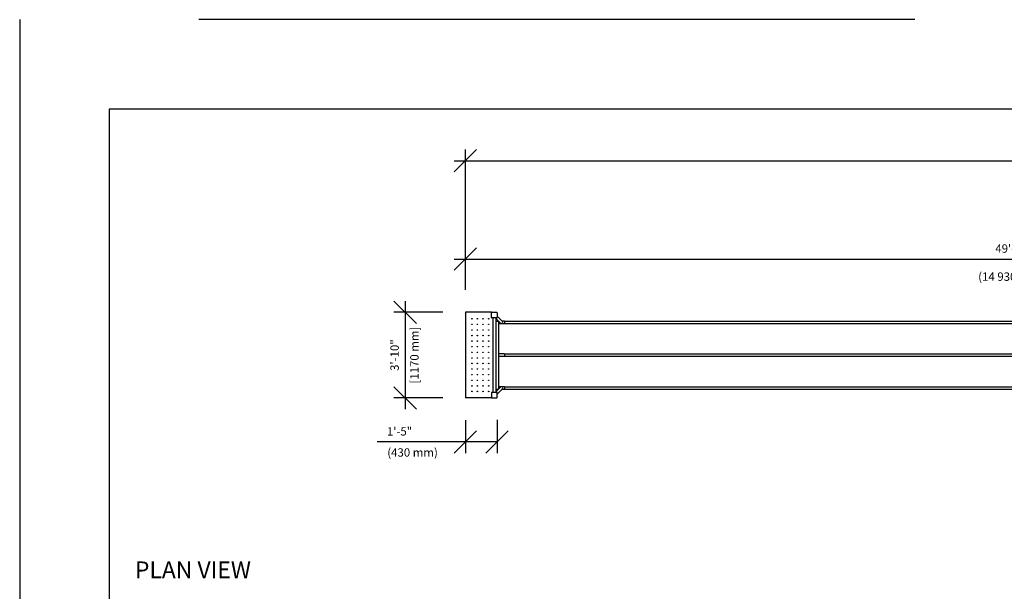
# Model space of a CAD drawing. Extents: x -156 to 900, y -216 to 626.
# Drawn here: x -156 to 372, y 319 to 626 of the extents above; entities that cross this region are included whole.
import ezdxf
from ezdxf.enums import TextEntityAlignment as Align

# ---------------------------------------------------------------- set-up
doc = ezdxf.new("R2010")
doc.units = 0
doc.header["$LTSCALE"] = 32
doc.header["$MEASUREMENT"] = 0
doc.header["$PDSIZE"] = 1
doc.linetypes.add('HIDDEN2', pattern=[0.1875, 0.125, -0.0625])
doc.layers.get('0').update_dxf_attribs({"color": 2, "linetype": 'CONTINUOUS'})
doc.layers.get('Defpoints').update_dxf_attribs({"linetype": 'CONTINUOUS'})
for name, color, linetype in [('DIM', 4, 'CONTINUOUS'), ('NOTES', 7, 'CONTINUOUS'), ('PV-56E1', 7, 'CONTINUOUS'), ('TITLE', 7, 'CONTINUOUS')]:
    doc.layers.add(name, color=color, linetype=linetype)
doc.styles.add('ROMANC', font='ROMANC.shx')
doc.styles.add('ROMAND', font='romand.shx', dxfattribs={"height": 4.5})
doc.dimstyles.get("Standard").update_dxf_attribs({"dimscale": 96, "dimtxt": 0.125, "dimasz": 0.125, "dimexe": 0.0625, "dimexo": 0.125, "dimgap": 0.03125, "dimtad": 1, "dimdec": 4, "dimzin": 3, "dimdsep": 46, "dimlunit": 4, "dimtxsty": 'ROMAND', "dimblk1": 'OBLIQUE', "dimblk2": 'OBLIQUE', "dimsah": 1, "dimcen": 0.125, "dimdle": 0.0625, "dimadec": 0, "dimazin": 0, "dimtfac": 1, "dimtdec": 4, "dimtmove": 0, "dimatfit": 3, "dimldrblk": 'OBLIQUE', "dimfxl": 0, "dimfrac": 2, "dimtolj": 1, "dimtzin": 0, "dimarcsym": 0})

# ---------------------------------------------------------------- blocks, each defined once
blk = doc.blocks.new('Title-A-Size-WL')
at = {"layer": 'TITLE', "color": 6, "linetype": 'HIDDEN2'}
blk.add_lwpolyline([(11.0001, 8.7697), (0, 8.7697), (0, 0), (11.0001, 0)], close=True, dxfattribs=at)
at = {"layer": 'TITLE', "color": 1}
blk.add_lwpolyline([(0.5, 0.5), (10.6501, 0.5), (10.6501, 8.2697), (0.5, 8.2697)], close=True, dxfattribs=at)
at = {"layer": 'TITLE', "color": 7, "style": 'ROMANC'}
for tag, p, height in [('DRAWING-NAME', (8.0356, 8.3321), 0.0729), ('1:1', (10.3932, 8.3321), 0.0729), ('SERIES', (8.1022, 1.3479), 0.0729), ('MODEL-NO.', (8.1022, 1.2299), 0.0729), ('MODEL-DESCRIPTION', (8.1022, 1.1118), 0.0729), ('MODEL-DESCRIPTION', (8.1022, 0.9937), 0.0729), ('MODEL-DESCRIPTION', (8.1022, 0.8757), 0.0729), ('DATE-DWN', (4.8984, 0.6611), 0.0625), ('DWG-NO.', (8.1091, 0.5385), 0.0729), ('S', (10.1211, 0.5382), 0.0729), ('T', (10.4626, 0.5382), 0.0729), ('SCALE', (2.9212, 0.541), 0.0625), ('DATE-CHK', (4.8984, 0.5389), 0.0625)]:
    blk.add_attdef(tag, p, '', height=height, dxfattribs=at)
at = {"layer": 'TITLE', "color": 7, "style": 'ROMANC', "flags": 8}
blk.add_attdef('1', text='', height=0.0625, dxfattribs=at).set_placement((3.0035, 0.8676), align=Align.MIDDLE)
for tag, p in [('DATE', (3.1131, 0.8372)), ('REVISION', (3.6809, 0.8372)), ('DWN/CHK', (4.8986, 0.8372))]:
    blk.add_attdef(tag, p, '', height=0.0625, dxfattribs=at)
blk = doc.blocks.new('*U13')
at = {"layer": 'PV-56E1'}
for p, q in [((23, 15.5), (-23, 15.5)), ((-23, 15.26), (-23, 15.5)), ((-23, 1.5), (-23, 15.26)), ((23, 15.26), (23, 15.5)), ((23, 1.5), (23, 15.26)), ((-23, 1.5), (-22.76, 1.5)), ((-23, 1.26), (-23, -1.26)), ((-20.24, 1.5), (-22.76, 1.5)), ((-20, -1.26), (-20, 1.26)), ((20, 0.75), (-20, 0.75)), ((20, -1.26), (20, 1.26)), ((20.24, 1.5), (22.76, 1.5)), ((23, 1.5), (22.76, 1.5)), ((23, 1.26), (23, -1.26)), ((-22.76, -1.5), (-20.24, -1.5)), ((-20.22, -2.21), (-20.93, -1.5)), ((-18.1, -4.33), (-20.22, -2.21)), ((20, -0.75), (-20, -0.75)), ((-19.29, -1.28), (-19.82, -0.75)), ((-19.29, -1.28), (-17.17, -3.4)), ((-18.25, -0.75), (-18.25, -2.27)), ((-18.25, -2.27), (-18.25, -2.32)), ((-18.25, -4.18), (-18.25, -5.24)), ((-18.25, -5.35), (-18.25, -5.24)), ((-18.08, -2.49), (-17.12, -2.49)), ((-17.06, -2.51), (-0.57, -2.51)), ((-17, -3.7), (-17, -2.62)), ((-17, -5.24), (-17, -4.03)), ((-17, -5.35), (-17, -5.24)), ((-0.62, -2.62), (-0.62, -5.24)), ((-0.62, -5.35), (-0.62, -5.24)), ((-0.5, -2.49), (0.5, -2.49)), ((0.57, -2.51), (17.06, -2.51)), ((0.63, -5.24), (0.63, -2.62)), ((0.63, -5.35), (0.63, -5.24)), ((17, -2.62), (17, -3.7)), ((17, -4.03), (17, -5.24)), ((17, -5.35), (17, -5.24)), ((17.13, -2.49), (18.08, -2.49)), ((17.17, -3.4), (19.29, -1.28)), ((20.22, -2.21), (18.1, -4.33)), ((18.25, -0.75), (18.25, -2.27)), ((18.25, -2.27), (18.25, -2.32)), ((18.25, -5.24), (18.25, -4.18)), ((18.25, -5.35), (18.25, -5.24)), ((19.82, -0.75), (19.29, -1.28)), ((20.93, -1.5), (20.22, -2.21)), ((22.76, -1.5), (20.24, -1.5)), ((-18.25, -5.35), (-18.25, -472.35)), ((-17, -5.35), (-17, -472.35)), ((-0.62, -5.35), (-0.62, -472.35)), ((0.63, -5.35), (0.63, -472.35)), ((17, -5.35), (17, -472.35)), ((18.25, -5.35), (18.25, -472.35))]:
    blk.add_line(p, q, dxfattribs=at)
for centre in [(-19.5, 12), (-16.5, 12), (-13.5, 12), (-10.5, 12), (-7.5, 12), (-4.5, 12), (-1.5, 12), (1.5, 12), (4.5, 12), (7.5, 12), (10.5, 12), (13.5, 12), (16.5, 12), (19.5, 12), (-19.5, 9), (-19.5, 6), (-16.5, 9), (-16.5, 6), (-13.5, 9), (-13.5, 6), (-10.5, 9), (-10.5, 6), (-7.5, 9), (-7.5, 6), (-4.5, 9), (-4.5, 6), (-1.5, 9), (-1.5, 6), (1.5, 9), (1.5, 6), (4.5, 9), (4.5, 6), (7.5, 9), (7.5, 6), (10.5, 9), (10.5, 6), (13.5, 9), (13.5, 6), (16.5, 9), (16.5, 6), (19.5, 9), (19.5, 6), (-19.5, 3), (-16.5, 3), (-13.5, 3), (-10.5, 3), (-7.5, 3), (-4.5, 3), (-1.5, 3), (1.5, 3), (4.5, 3), (7.5, 3), (10.5, 3), (13.5, 3), (16.5, 3), (19.5, 3)]:
    blk.add_circle(centre, 0.125, dxfattribs=at)
for centre, radius, start, end in [((-22.76, 1.26), 0.24, 90, 180), ((-20.24, 1.26), 0.24, 0, 90), ((20.24, 1.26), 0.24, 90, 180), ((22.76, 1.26), 0.24, 0, 90), ((-22.76, -1.26), 0.24, 180, 270), ((-20.24, -1.26), 0.24, 270, 0), ((-17.64, -3.86), 0.657, 225, 45), ((-17.12, -2.62), 0.125, 0, 90), ((-0.5, -2.62), 0.125, 90, 180), ((0.5, -2.62), 0.125, 0, 90), ((17.64, -3.86), 0.657, 135, 315), ((17.13, -2.62), 0.125, 90, 180), ((20.24, -1.26), 0.24, 180, 270), ((22.76, -1.26), 0.24, 270, 0)]:
    blk.add_arc(centre, radius, start, end, dxfattribs=at)
for centre in [(-17.62, -5.35), (-17.62, -5.35), (0, -5.35), (0, -5.35), (17.63, -5.35), (17.63, -5.35)]:
    blk.add_ellipse(centre, major_axis=(-0.625, 0), ratio=0.5, start_param=0, end_param=3.141593, dxfattribs=at)
blk = doc.blocks.new('_OBLIQUE')
at = {"color": 0, "linetype": 'ByBlock'}
blk.add_line((-0.5, -0.5), (0.5, 0.5), dxfattribs=at)
blk = doc.blocks.new('*D14')
at = {"layer": 'Defpoints', "color": 0, "transparency": 16777216}
for p in [(82.99, 468.82), (50.72, 422.82), (82.99, 422.82)]:
    blk.add_point(p, dxfattribs=at)
at = {"layer": 'DIM', "color": 0, "lineweight": -2, "transparency": 16777216}
for p, q in [((50.72, 474.82), (50.72, 416.82)), ((70.99, 468.82), (44.72, 468.82)), ((70.99, 422.82), (44.72, 422.82))]:
    blk.add_line(p, q, dxfattribs=at)
at = {"layer": 'DIM', "color": 0, "lineweight": -2, "transparency": 16777216, "xscale": 12, "yscale": 12, "zscale": 12}
for p, rotation in [((50.72, 468.82), 90), ((50.72, 422.82), 270)]:
    blk.add_blockref('_OBLIQUE', p, dxfattribs=dict(at, rotation=rotation))
at = {"layer": 'DIM', "color": 0, "transparency": 16777216, "insert": (45.04, 445.82), "char_height": 4.5, "attachment_point": 5, "rotation": 90, "style": 'ROMAND'}
blk.add_mtext('\\A1;3\'-10"', dxfattribs=at)
blk = doc.blocks.new('*D16')
at = {"layer": 'Defpoints', "color": 0, "transparency": 16777216}
for p in [(668.28, 497.33), (82.99, 468.82), (668.28, 463.82)]:
    blk.add_point(p, dxfattribs=at)
at = {"layer": 'DIM', "color": 0, "lineweight": -2, "transparency": 16777216}
for p, q in [((82.99, 480.82), (82.99, 503.33)), ((668.28, 475.82), (668.28, 503.33)), ((76.99, 497.33), (674.28, 497.33))]:
    blk.add_line(p, q, dxfattribs=at)
at = {"layer": 'DIM', "color": 0, "lineweight": -2, "transparency": 16777216, "xscale": 12, "yscale": 12, "zscale": 12, "rotation": 180}
blk.add_blockref('_OBLIQUE', (82.99, 497.33), dxfattribs=at)
at = {"layer": 'DIM', "color": 0, "lineweight": -2, "transparency": 16777216, "xscale": 12, "yscale": 12, "zscale": 12}
blk.add_blockref('_OBLIQUE', (668.28, 497.33), dxfattribs=at)
at = {"layer": 'DIM', "color": 0, "transparency": 16777216, "insert": (375.64, 503), "char_height": 4.5, "attachment_point": 5, "style": 'ROMAND'}
blk.add_mtext('\\A1;49\'-0"', dxfattribs=at)
blk = doc.blocks.new('*D18')
at = {"layer": 'Defpoints', "color": 0, "transparency": 16777216}
for p in [(764.28, 550.19), (82.99, 468.82), (764.28, 464.07)]:
    blk.add_point(p, dxfattribs=at)
at = {"layer": 'DIM', "color": 0, "lineweight": -2, "transparency": 16777216}
for p, q in [((82.99, 480.82), (82.99, 556.19)), ((764.28, 476.07), (764.28, 556.19)), ((76.99, 550.19), (770.28, 550.19))]:
    blk.add_line(p, q, dxfattribs=at)
at = {"layer": 'DIM', "color": 0, "lineweight": -2, "transparency": 16777216, "xscale": 12, "yscale": 12, "zscale": 12, "rotation": 180}
blk.add_blockref('_OBLIQUE', (82.99, 550.19), dxfattribs=at)
at = {"layer": 'DIM', "color": 0, "lineweight": -2, "transparency": 16777216, "xscale": 12, "yscale": 12, "zscale": 12}
blk.add_blockref('_OBLIQUE', (764.28, 550.19), dxfattribs=at)
at = {"layer": 'DIM', "color": 0, "transparency": 16777216, "insert": (423.64, 555.87), "char_height": 4.5, "attachment_point": 5, "style": 'ROMAND'}
blk.add_mtext('\\A1;57\'-0"', dxfattribs=at)
blk = doc.blocks.new('*D19')
at = {"layer": 'Defpoints', "color": 0, "transparency": 16777216}
for p in [(82.99, 422.82), (99.99, 423.06), (99.99, 399.2)]:
    blk.add_point(p, dxfattribs=at)
at = {"layer": 'DIM', "color": 0, "lineweight": -2, "transparency": 16777216}
for p, q in [((82.99, 410.82), (82.99, 393.2)), ((99.99, 411.06), (99.99, 393.2)), ((82.99, 399.2), (35.69, 399.2)), ((99.99, 399.2), (76.99, 399.2))]:
    blk.add_line(p, q, dxfattribs=at)
at = {"layer": 'DIM', "color": 0, "lineweight": -2, "transparency": 16777216, "xscale": 12, "yscale": 12, "zscale": 12, "rotation": 180}
blk.add_blockref('_OBLIQUE', (82.99, 399.2), dxfattribs=at)
at = {"layer": 'DIM', "color": 0, "lineweight": -2, "transparency": 16777216, "xscale": 12, "yscale": 12, "zscale": 12}
blk.add_blockref('_OBLIQUE', (99.99, 399.2), dxfattribs=at)
at = {"layer": 'DIM', "color": 0, "transparency": 16777216, "insert": (47.69, 404.88), "char_height": 4.5, "attachment_point": 5, "style": 'ROMAND'}
blk.add_mtext('\\A1;1\'-5"', dxfattribs=at)

msp = doc.modelspace()

# ---------------------------------------------------------------- block references
at = {"xscale": 96, "yscale": 96, "zscale": 96}
msp.add_blockref('Title-A-Size-WL', (-156, -216), dxfattribs=at)
at = {"layer": 'PV-56E1', "rotation": 90}
msp.add_blockref('*U13', (98.48984, 445.81518), dxfattribs=at)

# ---------------------------------------------------------------- texts
at = {"layer": 'DIM', "style": 'ROMAND'}
for s, p in [('(14 930 mm)', (375.63576, 487.94916)), ('(430 mm)', (54.66175, 393.53828))]:
    msp.add_text(s, height=4.5, dxfattribs=at).set_placement(p, align=Align.MIDDLE_CENTER)
msp.add_text('[1170 mm]', height=4.5, rotation=90, dxfattribs=at).set_placement((55.65769, 445.81518), align=Align.MIDDLE_CENTER)
at = {"layer": 'NOTES', "color": 7, "style": 'ROMAND'}
msp.add_text('%%UPLAN VIEW ', height=9, dxfattribs=at).set_placement((-94.19834, 326.05115))

# ---------------------------------------------------------------- dimensions: what is measured, and where the dimension line sits
at = {"layer": 'DIM'}
for base, p2, text, picture, middle in [((764.28167, 550.1874), (764.28167, 464.06518), '57\'-0"', '*D18', (423.63576, 555.86597)), ((668.28167, 497.32523), (668.28167, 463.81518), '49\'-0"', '*D16', (375.63576, 503.0038))]:
    dim = msp.add_linear_dim(base=base, p1=(82.98984, 468.81518), p2=p2, text=text, dimstyle='Standard', dxfattribs=at)
    dim.commit()
    dim.dimension.update_dxf_attribs({"geometry": picture, "text_midpoint": middle})
dim = msp.add_linear_dim(base=(50.71967, 422.81518), p1=(82.98984, 468.81518), p2=(82.98984, 422.81518), angle=90, text='3\'-10"', dimstyle='Standard', dxfattribs=at)
dim.commit()
dim.dimension.update_dxf_attribs({"geometry": '*D14', "text_midpoint": (45.0411, 445.81518)})
dim = msp.add_linear_dim(base=(99.98984, 399.20098), p1=(82.98984, 422.81518), p2=(99.98984, 423.05518), dimstyle='Standard', dxfattribs=at)
dim.commit()
dim.dimension.update_dxf_attribs({"geometry": '*D19', "text_midpoint": (47.68523, 399.20098), "dimtype": 160})

doc.saveas('drawing.dxf')
